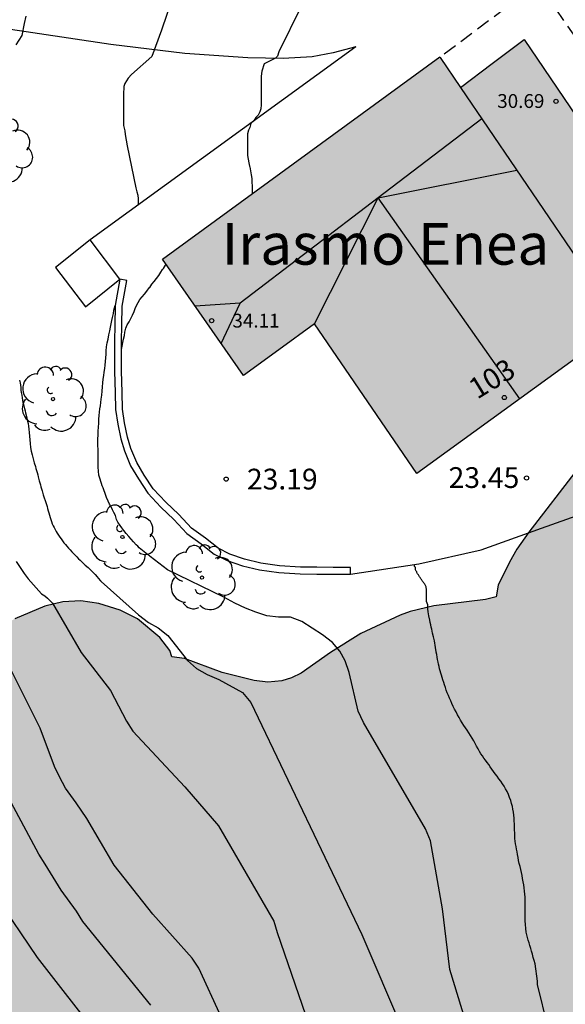
# Model space of a CAD drawing. Units: millimetres. Extents: x 584843 to 585194, y 4793790 to 4794040.
# Drawn here: x 584958 to 584978, y 4793880 to 4793916 of the extents above; entities that cross this region are included whole.
import ezdxf
from ezdxf.enums import TextEntityAlignment as Align

# ---------------------------------------------------------------- set-up
doc = ezdxf.new("R2010")
doc.units = ezdxf.units.MM
doc.linetypes.add('TRAZOS_NORMALES', pattern=[0.75, 0.5, -0.25])
for name, color, linetype in [('020104', 34, 'Continuous'), ('020204', 9, 'Continuous'), ('020308', 9, 'Continuous'), ('060124', 9, 'Continuous'), ('060134', 9, 'Continuous'), ('070105', 6, 'Continuous'), ('080109', 9, 'Continuous'), ('080110', 9, 'Continuous'), ('080121', 9, 'TRAZOS_NORMALES'), ('080201', 9, 'Continuous'), ('080202', 9, 'Continuous'), ('080303', 9, 'Continuous'), ('080304', 9, 'Continuous'), ('080308', 9, 'Continuous'), ('100106', 63, 'Continuous'), ('100202', 3, 'Continuous'), ('990501', 21, 'Continuous'), ('990504', 63, 'Continuous')]:
    doc.layers.add(name, color=color, linetype=linetype)
doc.layers.add('020105', color=24, linetype='Continuous', lineweight=30)
doc.layers.add('080111', color=7, linetype='Continuous', lineweight=30)
doc.styles.add('ARIAL', font='ARIAL.TTF', dxfattribs={"height": 1})
doc.styles.add('ARIALI', font='ARIALI.TTF', dxfattribs={"height": 1})

# ---------------------------------------------------------------- blocks, each defined once
blk = doc.blocks.new('ARBOL')
blk.add_circle((0, 0), 0.0587)
for centre, radius, start, end in [((-0.28, 0.855), 0.3, 359.2878, 173.6078), ((0.097, 0.97), 0.21, 23.1565, 160.4665), ((0.438, 0.881), 0.24, 301.578, 139.328), ((-0.564, 0.381), 0.532, 92.28, 254.58), ((0.656, 0.288), 0.443, 319.8556, 114.7656), ((-0.091, 0.321), 0.12, 119.14, 310.56), ((0.819, -0.249), 0.383, 235.5275, 62.0275), ((-0.556, -0.339), 0.555, 142.64, 266.54), ((-0.039, -0.384), 0.21, 189.64, 323.88), ((0.299, -0.624), 0.532, 224.67, 0.24), ((-0.301, -0.676), 0.45, 213.78, 295.32)]:
    blk.add_arc(centre, radius, start, end)
blk = doc.blocks.new('COTAPU')
blk.add_circle((0, 0), 0.075)
blk = doc.blocks.new('BloquePortal')
blk.add_circle((0, 0), 0.075)
at = {"flags": 5}
blk.add_attdef('INDICE', text='', height=0.75, dxfattribs=at).set_placement((0, 0), align=Align.MIDDLE_CENTER)
blk = doc.blocks.new('PUNTO')
blk.add_circle((0, 0), 0.075)

msp = doc.modelspace()

# ---------------------------------------------------------------- hatches: boundary and pattern name
at = {"layer": '990501'}
msp.add_hatch(color=256, dxfattribs=at).paths.add_polyline_path([(584981.711, 4793907.767), (584976.714, 4793915.138), (584975.565, 4793914.273), (584974.416, 4793913.408), (584973.665, 4793914.513), (584963.649, 4793907.204), (584966.575, 4793903.006), (584967.86, 4793903.935), (584969.145, 4793904.863), (584972.842, 4793899.461), (584980.241, 4793904.837), (584979.825, 4793905.449), (584979.409, 4793906.061)])
at = {"layer": '990504'}
msp.add_hatch(color=256, dxfattribs=at).paths.add_polyline_path([(585028.614, 4793843.137), (585028.484, 4793843.225), (585028.344, 4793843.459), (585028.236, 4793843.539), (585028.16, 4793843.603), (585028.026, 4793843.755), (585027.812, 4793843.881), (585027.646, 4793843.923), (585027.244, 4793844.037), (585027.068, 4793844.039), (585026.63, 4793844.177), (585026.036, 4793844.293), (585025.504, 4793844.287), (585025.18, 4793844.241), (585024.94, 4793844.161), (585024.562, 4793844.639), (585023.94, 4793845.105), (585023.516, 4793845.333), (585023.218, 4793845.447), (585022.928, 4793845.493), (585022.488, 4793845.409), (585022.312, 4793845.431), (585022.216, 4793845.517), (585022.044, 4793845.831), (585021.714, 4793846.165), (585021.328, 4793846.447), (585020.93, 4793846.639), (585020.708, 4793846.643), (585020.494, 4793846.573), (585019.964, 4793846.267), (585019.456, 4793845.789), (585019.218, 4793845.431), (585019.232, 4793844.371), (585019.316, 4793843.979), (585019.396, 4793843.823), (585019.556, 4793843.643), (585020.02, 4793843.315), (585021.264, 4793842.915), (585022.58, 4793842.673), (585023.51, 4793842.579), (585023.762, 4793842.459), (585024.21, 4793842.083), (585024.564, 4793841.877), (585025.142, 4793841.725), (585026.152, 4793841.713), (585026.568, 4793841.309), (585026.798, 4793841.187), (585027.14, 4793841.083), (585027.412, 4793841.029), (585027.882, 4793841.031), (585028.11, 4793841.103), (585028.646, 4793841.101), (585028.908, 4793841.067), (585029.074, 4793840.995), (585029.072, 4793838.672), (585029.172, 4793838.032), (585029.392, 4793837.384), (585029.908, 4793836.32), (585030.12, 4793835.784), (585030.499, 4793834.612), (585030.523, 4793834.28), (585029.367, 4793832.58), (585028.951, 4793831.624), (585028.643, 4793830.524), (585028.451, 4793829.612), (585028.427, 4793827.72), (585028.359, 4793827.236), (585028.195, 4793826.804), (585027.903, 4793826.324), (585027.499, 4793825.472), (585027.227, 4793825.024), (585026.883, 4793824.64), (585026.463, 4793824.28), (585025.847, 4793823.848), (585025.487, 4793823.492), (585025.219, 4793823.096), (585024.971, 4793822.572), (585024.711, 4793821.808), (585024.635, 4793821.308), (585024.211, 4793821.096), (585023.283, 4793820.28), (585022.879, 4793819.788), (585022.587, 4793819.2), (585022.399, 4793818.585), (585022.319, 4793818.137), (585022.275, 4793817.533), (585022.275, 4793816.689), (585022.363, 4793816.265), (585022.507, 4793815.869), (585022.927, 4793814.821), (585023.211, 4793814.261), (585023.251, 4793814.093), (585023.063, 4793814.061), (585022.831, 4793813.949), (585022.419, 4793813.553), (585022.007, 4793812.997), (585021.135, 4793811.601), (585020.931, 4793811.125), (585020.691, 4793810.233), (585020.575, 4793809.545), (585020.555, 4793809.005), (585020.355, 4793808.981), (585020.199, 4793808.909), (585019.595, 4793808.433), (585019.155, 4793807.961), (585018.603, 4793807.133), (585018.319, 4793806.413), (585017.919, 4793805.137), (585017.839, 4793804.517), (585017.859, 4793803.549), (585017.607, 4793803.545), (585017.127, 4793803.405), (585016.595, 4793803.093), (585015.947, 4793802.573), (585014.975, 4793801.265), (585014.643, 4793800.737), (585014.387, 4793800.193), (585014.267, 4793799.805), (585014.267, 4793799.049), (585014.507, 4793798.393), (585014.883, 4793797.873), (585014.895, 4793797.681), (585014.767, 4793797.037), (585014.347, 4793795.421), (585014.339, 4793794.765), (585014.539, 4793794.081), (585014.719, 4793793.693), (585015.047, 4793793.173), (585015.503, 4793792.605), (585016.191, 4793791.997), (585016.655, 4793791.725), (585017.779, 4793791.265), (585018.087, 4793791.185), (585018.503, 4793791.161), (585018.727, 4793791.189), (585019.239, 4793791.353), (585019.719, 4793791.589), (585020.023, 4793791.833), (585020.403, 4793792.325), (585020.759, 4793792.989), (585020.851, 4793793.637), (585020.887, 4793796.333), (585021.091, 4793796.985), (585021.375, 4793797.421), (585021.659, 4793797.665), (585021.967, 4793797.805), (585022.347, 4793797.833), (585022.547, 4793797.705), (585022.623, 4793797.609), (585022.875, 4793797.065), (585022.895, 4793796.081), (585022.947, 4793795.645), (585023.319, 4793794.365), (585023.555, 4793793.949), (585023.887, 4793793.649), (585024.323, 4793793.425), (585024.675, 4793793.301), (585024.911, 4793793.265), (585025.495, 4793793.265), (585026.367, 4793793.309), (585026.435, 4793793.589), (585026.559, 4793793.857), (585026.803, 4793794.285), (585027.259, 4793794.933), (585027.667, 4793795.797), (585027.915, 4793796.541), (585027.959, 4793797.005), (585027.927, 4793797.217), (585027.803, 4793797.437), (585027.675, 4793797.561), (585026.011, 4793798.609), (585025.451, 4793799.073), (585025.295, 4793799.301), (585025.179, 4793799.621), (585025.115, 4793800.237), (585025.243, 4793801.637), (585025.659, 4793801.673), (585025.971, 4793801.773), (585026.463, 4793802.085), (585027.027, 4793802.573), (585027.311, 4793802.861), (585027.631, 4793803.281), (585028.219, 4793804.149), (585028.463, 4793804.637), (585028.615, 4793805.389), (585028.635, 4793806.085), (585028.567, 4793806.345), (585028.203, 4793807.125), (585028.011, 4793807.733), (585027.939, 4793808.313), (585027.935, 4793808.601), (585027.971, 4793808.705), (585028.099, 4793808.761), (585029.015, 4793808.761), (585030.251, 4793808.909), (585031.415, 4793808.933), (585031.947, 4793809.081), (585032.763, 4793809.557), (585033.779, 4793810.456), (585034.983, 4793811.932), (585035.579, 4793812.864), (585036.039, 4793813.872), (585036.355, 4793814.956), (585036.451, 4793815.46), (585036.911, 4793815.6), (585038.039, 4793816.112), (585038.491, 4793816.38), (585039.055, 4793816.86), (585039.395, 4793817.316), (585039.731, 4793817.972), (585039.875, 4793818.436), (585039.939, 4793818.904), (585039.939, 4793819.216), (585039.867, 4793819.7), (585039.687, 4793820.14), (585039.395, 4793820.5), (585038.927, 4793820.876), (585038.531, 4793821.076), (585038.243, 4793821.148), (585036.919, 4793821.208), (585036.727, 4793821.272), (585036.507, 4793821.432), (585036.363, 4793821.628), (585036.307, 4793821.84), (585036.315, 4793822.768), (585036.347, 4793823.296), (585036.323, 4793823.532), (585035.931, 4793824.572), (585035.803, 4793825.084), (585035.783, 4793825.592), (585035.907, 4793826.08), (585036.651, 4793827.556), (585037.275, 4793828.432), (585037.415, 4793828.564), (585037.839, 4793828.604), (585038.215, 4793828.792), (585039.299, 4793829.668), (585039.587, 4793829.956), (585039.955, 4793830.412), (585040.291, 4793830.88), (585040.707, 4793831.564), (585041.439, 4793833.012), (585041.827, 4793833.896), (585042.103, 4793834.664), (585042.495, 4793836.052), (585042.551, 4793836.58), (585042.559, 4793837.62), (585042.655, 4793838.02), (585042.795, 4793838.288), (585042.999, 4793838.575), (585043.347, 4793838.959), (585043.935, 4793839.403), (585046.107, 4793840.251), (585047.043, 4793840.723), (585048.063, 4793841.415), (585048.403, 4793841.495), (585048.787, 4793841.647), (585049.291, 4793841.863), (585049.791, 4793842.143), (585050.547, 4793842.803), (585051.439, 4793843.831), (585051.771, 4793844.315), (585052.723, 4793846.023), (585053.027, 4793846.631), (585053.191, 4793847.083), (585053.251, 4793847.391), (585053.255, 4793847.839), (585053.143, 4793848.259), (585052.919, 4793848.827), (585052.899, 4793849.019), (585053.407, 4793849.415), (585054.411, 4793850.463), (585054.747, 4793850.879), (585055.043, 4793851.467), (585055.139, 4793851.895), (585055.143, 4793852.347), (585055.087, 4793852.891), (585055.127, 4793853.003), (585055.163, 4793853.551), (585055.135, 4793854.039), (585054.999, 4793854.459), (585054.803, 4793854.887), (585054.627, 4793855.167), (585054.399, 4793855.423), (585054.003, 4793855.767), (585053.719, 4793855.959), (585053.247, 4793856.191), (585052.727, 4793856.375), (585052.355, 4793856.459), (585051.975, 4793856.491), (585051.251, 4793856.487), (585050.559, 4793856.407), (585049.759, 4793856.111), (585048.975, 4793855.671), (585048.495, 4793855.543), (585048.151, 4793855.551), (585047.659, 4793855.695), (585047.215, 4793855.939), (585046.691, 4793856.315), (585045.472, 4793857.395), (585045.252, 4793857.651), (585045.236, 4793860.395), (585045.136, 4793860.919), (585044.568, 4793862.051), (585044.176, 4793862.627), (585043.812, 4793862.995), (585043.256, 4793863.355), (585042.964, 4793863.459), (585042.64, 4793863.515), (585041.636, 4793863.443), (585041.152, 4793863.495), (585040.64, 4793863.743), (585039.332, 4793864.723), (585038.756, 4793865.007), (585038.168, 4793865.207), (585037.464, 4793865.371), (585036.796, 4793865.451), (585036.156, 4793865.451), (585035.708, 4793865.379), (585035.18, 4793865.199), (585033.96, 4793864.583), (585033.164, 4793864.783), (585032.684, 4793864.791), (585032.304, 4793864.747), (585031.58, 4793864.519), (585030.688, 4793864.103), (585030.056, 4793863.683), (585029.636, 4793863.299), (585028.888, 4793862.499), (585028.728, 4793862.375), (585028.608, 4793862.343), (585028.444, 4793862.407), (585027.252, 4793863.391), (585027.004, 4793863.663), (585026.656, 4793864.159), (585026.216, 4793864.511), (585026.208, 4793864.867), (585026.328, 4793865.371), (585026.52, 4793866.323), (585026.576, 4793867.115), (585026.556, 4793868.451), (585026.444, 4793868.903), (585026.328, 4793869.103), (585024.848, 4793871.107), (585024.484, 4793871.483), (585024.112, 4793872.075), (585023.944, 4793872.211), (585023.904, 4793872.419), (585023.676, 4793872.511), (585022.937, 4793873.111), (585022.553, 4793873.335), (585021.853, 4793873.639), (585021.373, 4793873.795), (585020.765, 4793873.927), (585020.601, 4793873.991), (585020.485, 4793874.095), (585020.401, 4793874.099), (585020.357, 4793874.311), (585020.357, 4793875.019), (585020.241, 4793875.447), (585019.361, 4793876.891), (585018.793, 4793877.663), (585018.365, 4793878.079), (585018.289, 4793878.223), (585018.369, 4793878.291), (585018.433, 4793878.787), (585018.389, 4793879.807), (585018.261, 4793880.435), (585017.941, 4793881.243), (585017.461, 4793881.955), (585016.545, 4793882.995), (585015.893, 4793883.599), (585015.357, 4793883.927), (585014.797, 4793884.079), (585014.233, 4793884.051), (585013.685, 4793883.799), (585013.329, 4793883.547), (585013.017, 4793883.259), (585012.653, 4793882.791), (585012.369, 4793882.151), (585012.205, 4793881.407), (585012.217, 4793880.771), (585012.345, 4793880.255), (585012.649, 4793879.591), (585013.005, 4793878.955), (585013.633, 4793878.007), (585015.061, 4793876.123), (585015.337, 4793875.827), (585016.689, 4793874.583), (585017.025, 4793874.135), (585017.185, 4793873.655), (585017.245, 4793873.159), (585017.273, 4793871.243), (585017.221, 4793871.087), (585017.109, 4793870.927), (585016.277, 4793870.163), (585015.445, 4793869.323), (585015.209, 4793869.135), (585014.973, 4793869.047), (585014.853, 4793869.043), (585014.613, 4793869.115), (585014.109, 4793869.495), (585013.581, 4793870.047), (585013.409, 4793870.331), (585013.353, 4793870.583), (585013.341, 4793870.707), (585012.981, 4793871.463), (585012.389, 4793872.595), (585010.905, 4793874.935), (585010.225, 4793875.707), (585008.949, 4793876.787), (585008.041, 4793877.435), (585007.669, 4793877.599), (585007.465, 4793877.639), (585007.337, 4793877.883), (585007.249, 4793878.395), (585007.113, 4793878.875), (585006.865, 4793879.391), (585006.413, 4793880.083), (585005.389, 4793881.215), (585005.253, 4793881.483), (585005.233, 4793881.659), (585005.293, 4793881.923), (585005.517, 4793882.219), (585007.033, 4793883.319), (585007.689, 4793883.955), (585008.021, 4793884.367), (585008.265, 4793884.767), (585008.453, 4793885.203), (585008.517, 4793885.495), (585010.161, 4793885.499), (585010.801, 4793885.615), (585011.197, 4793885.775), (585011.569, 4793885.995), (585012.065, 4793886.407), (585012.365, 4793886.719), (585012.777, 4793887.239), (585013.021, 4793887.615), (585013.205, 4793887.979), (585013.389, 4793888.487), (585013.465, 4793889.003), (585013.461, 4793889.579), (585013.405, 4793889.983), (585013.249, 4793890.539), (585013.089, 4793890.859), (585012.769, 4793891.295), (585012.377, 4793891.679), (585011.813, 4793892.143), (585011.345, 4793892.463), (585011.005, 4793892.639), (585010.641, 4793892.779), (585010.093, 4793892.907), (585009.349, 4793892.939), (585008.785, 4793892.887), (585007.025, 4793892.567), (585005.353, 4793892.031), (585004.721, 4793891.883), (585004.337, 4793891.843), (585004.241, 4793891.855), (585004.093, 4793891.951), (585003.993, 4793892.103), (585003.949, 4793892.295), (585003.941, 4793892.987), (585003.981, 4793893.275), (585004.129, 4793893.599), (585004.41, 4793894.471), (585005.094, 4793896.271), (585005.266, 4793896.343), (585005.442, 4793896.523), (585005.654, 4793896.891), (585005.75, 4793897.247), (585005.758, 4793898.555), (585005.714, 4793898.963), (585005.59, 4793899.447), (585005.186, 4793900.251), (585004.862, 4793900.703), (585004.502, 4793901.091), (585003.894, 4793901.631), (585001.722, 4793903.247), (585000.758, 4793903.727), (585000.042, 4793903.911), (584999.47, 4793903.959), (584995.662, 4793903.971), (584995.366, 4793903.963), (584994.746, 4793903.867), (584993.962, 4793903.635), (584993.578, 4793903.463), (584992.674, 4793903.027), (584991.034, 4793902.143), (584988.926, 4793901.191), (584988.708, 4793901.131), (584988.426, 4793901.267), (584987.706, 4793901.779), (584986.806, 4793902.739), (584986.326, 4793903.159), (584985.694, 4793903.571), (584984.97, 4793903.843), (584984.598, 4793903.919), (584984.23, 4793903.951), (584983.93, 4793903.931), (584983.51, 4793903.815), (584982.594, 4793903.327), (584982.058, 4793902.939), (584979.826, 4793900.831), (584978.63, 4793899.607), (584976.89, 4793897.347), (584976.454, 4793896.727), (584976.182, 4793896.259), (584975.778, 4793895.427), (584975.71, 4793895.011), (584975.318, 4793894.907), (584973.458, 4793894.679), (584972.602, 4793894.475), (584972.238, 4793894.351), (584970.818, 4793893.683), (584969.718, 4793893), (584968.666, 4793892.256), (584968.318, 4793892.08), (584967.966, 4793891.976), (584967.462, 4793891.928), (584966.963, 4793891.98), (584965.811, 4793892.276), (584964.447, 4793892.78), (584963.987, 4793892.836), (584963.915, 4793893.068), (584963.559, 4793893.536), (584962.755, 4793894.216), (584962.123, 4793894.532), (584961.359, 4793894.768), (584960.707, 4793894.86), (584960.051, 4793894.832), (584959.399, 4793894.668), (584958.315, 4793894.216), (584957.715, 4793893.864), (584957.315, 4793893.544), (584956.951, 4793893.18), (584956.447, 4793892.504), (584955.371, 4793890.812), (584955.103, 4793890.48), (584953.855, 4793889.416), (584953.343, 4793888.776), (584953.155, 4793888.596), (584952.639, 4793888.152), (584951.919, 4793887.664), (584951.551, 4793887.296), (584951.279, 4793886.584), (584951.251, 4793886.036), (584951.191, 4793885.804), (584950.335, 4793884.148), (584949.687, 4793882.488), (584949.211, 4793881.66), (584948.783, 4793881.104), (584948.623, 4793880.948), (584948.339, 4793880.76), (584947.831, 4793880.58), (584947.275, 4793880.572), (584946.807, 4793880.696), (584946.111, 4793880.964), (584944.315, 4793881.792), (584943.427, 4793882.08), (584942.867, 4793882.12), (584941.863, 4793882.112), (584940.903, 4793882.024), (584940.299, 4793881.908), (584939.735, 4793881.744), (584936.415, 4793880.381), (584935.171, 4793879.761), (584933.615, 4793878.857), (584932.947, 4793878.521), (584932.643, 4793878.453), (584932.347, 4793878.501), (584932.203, 4793878.589), (584931.931, 4793878.881), (584931.055, 4793880.229), (584930.547, 4793880.917), (584930.263, 4793881.237), (584928.335, 4793882.725), (584927.687, 4793883.085), (584927.379, 4793883.197), (584927.173, 4793883.215), (584927.207, 4793883.673), (584927.183, 4793884.697), (584926.988, 4793885.473), (584926.684, 4793886.245), (584926.236, 4793886.969), (584925.672, 4793887.633), (584924.908, 4793888.373), (584923.888, 4793889.233), (584923.4, 4793889.597), (584922.532, 4793890.137), (584922.16, 4793890.309), (584921.664, 4793890.417), (584921.3, 4793890.417), (584920.636, 4793890.261), (584920, 4793889.913), (584919.312, 4793889.345), (584919.056, 4793889.045), (584918.768, 4793888.565), (584918.668, 4793888.261), (584918.628, 4793887.721), (584918.716, 4793887.257), (584918.84, 4793886.945), (584919.792, 4793885.301), (584920.676, 4793884.261), (584923.248, 4793881.617), (584923.975, 4793880.929), (584925.859, 4793879.293), (584926.783, 4793878.541), (584927.147, 4793878.157), (584927.283, 4793877.929), (584927.335, 4793877.685), (584927.319, 4793877.449), (584927.251, 4793877.245), (584926.783, 4793876.389), (584926.231, 4793875.129), (584926.015, 4793874.537), (584925.891, 4793873.929), (584925.891, 4793873.621), (584925.959, 4793873.241), (584926.447, 4793871.705), (584926.683, 4793871.289), (584927.051, 4793870.837), (584927.503, 4793870.429), (584928.171, 4793870.029), (584928.675, 4793869.853), (584929.007, 4793869.797), (584929.339, 4793869.797), (584929.803, 4793869.933), (584930.211, 4793870.205), (584930.583, 4793870.597), (584931.431, 4793871.661), (584931.899, 4793872.057), (584932.275, 4793872.257), (584932.531, 4793872.301), (584932.791, 4793872.289), (584933.359, 4793872.121), (584934.819, 4793871.517), (584935.175, 4793871.289), (584935.303, 4793871.097), (584935.455, 4793870.705), (584935.663, 4793869.705), (584935.867, 4793869.165), (584936.091, 4793868.781), (584937.123, 4793867.421), (584937.375, 4793866.809), (584937.423, 4793866.569), (584937.411, 4793865.673), (584937.099, 4793864.121), (584937.099, 4793863.557), (584937.167, 4793863.193), (584937.375, 4793862.661), (584937.979, 4793861.485), (584938.695, 4793860.369), (584939.663, 4793859.101), (584940.355, 4793857.829), (584941.89, 4793855.993), (584942.162, 4793855.729), (584944.034, 4793854.265), (584944.662, 4793853.585), (584944.842, 4793853.449), (584944.858, 4793853.373), (584945.81, 4793852.801), (584946.058, 4793852.713), (584946.394, 4793852.705), (584946.666, 4793852.793), (584947.346, 4793853.169), (584947.706, 4793853.549), (584948.43, 4793854.657), (584948.642, 4793855.049), (584948.974, 4793856.277), (584949.57, 4793857.633), (584949.866, 4793858.105), (584950.198, 4793858.425), (584950.438, 4793858.569), (584950.57, 4793858.605), (584950.842, 4793858.621), (584951.134, 4793858.561), (584951.986, 4793858.129), (584952.758, 4793857.545), (584953.162, 4793857.153), (584953.31, 4793856.937), (584953.438, 4793856.645), (584953.466, 4793856.489), (584953.322, 4793856.057), (584953.274, 4793855.365), (584953.562, 4793854.457), (584953.55, 4793854.261), (584953.198, 4793853.497), (584952.886, 4793852.505), (584952.874, 4793851.713), (584952.93, 4793850.693), (584953.082, 4793849.997), (584953.37, 4793849.269), (584953.882, 4793848.389), (584954.094, 4793848.097), (584954.342, 4793847.821), (584955.442, 4793846.797), (584955.994, 4793846.361), (584956.27, 4793846.197), (584956.97, 4793845.885), (584957.246, 4793845.789), (584957.69, 4793845.709), (584958.302, 4793845.729), (584959.318, 4793846.061), (584960.482, 4793846.689), (584961.518, 4793847.409), (584961.938, 4793847.569), (584962.15, 4793847.545), (584962.238, 4793847.333), (584962.382, 4793846.293), (584962.598, 4793845.121), (584962.762, 4793844.465), (584963.07, 4793843.745), (584963.638, 4793842.805), (584964.098, 4793842.193), (584965.781, 4793840.209), (584966.293, 4793839.693), (584966.621, 4793839.433), (584967.149, 4793839.105), (584968.469, 4793838.461), (584969.549, 4793838.001), (584969.861, 4793837.785), (584970.013, 4793837.501), (584970.225, 4793836.697), (584970.601, 4793835.581), (584970.885, 4793834.941), (584971.285, 4793834.193), (584971.785, 4793833.493), (584972.325, 4793832.865), (584972.873, 4793832.357), (584973.469, 4793831.889), (584974.421, 4793831.309), (584974.953, 4793831.061), (584975.317, 4793830.937), (584976.397, 4793830.717), (584977.101, 4793830.681), (584977.621, 4793830.705), (584978.145, 4793830.833), (584978.653, 4793831.025), (584980.089, 4793831.769), (584982.141, 4793832.365), (584982.581, 4793832.577), (584982.957, 4793832.849), (584983.497, 4793833.385), (584983.893, 4793833.897), (584984.605, 4793835.049), (584984.929, 4793835.741), (584985.025, 4793836.129), (584985.045, 4793836.397), (584984.937, 4793837.249), (584984.941, 4793837.737), (584985.089, 4793838.265), (584985.485, 4793839.077), (584985.629, 4793839.489), (584985.653, 4793841.029), (584985.781, 4793841.777), (584986.365, 4793841.793), (584986.673, 4793841.877), (584986.881, 4793841.973), (584987.805, 4793842.577), (584988.105, 4793842.921), (584988.533, 4793843.585), (584988.909, 4793844.32), (584989.245, 4793845.188), (584989.285, 4793845.552), (584989.269, 4793845.952), (584989.125, 4793846.472), (584988.569, 4793847.8), (584988.657, 4793848.124), (584988.821, 4793848.444), (584990.265, 4793850.776), (584990.925, 4793852.036), (584991.217, 4793852.756), (584991.333, 4793853.312), (584991.329, 4793853.936), (584991.233, 4793854.148), (584991.125, 4793854.192), (584991.293, 4793854.268), (584991.445, 4793854.408), (584992.169, 4793855.424), (584992.573, 4793856.216), (584992.813, 4793857.016), (584992.861, 4793857.712), (584992.845, 4793858.356), (584992.745, 4793858.868), (584992.493, 4793859.58), (584992.009, 4793860.484), (584991.533, 4793861.204), (584991.293, 4793861.496), (584990.609, 4793862.172), (584990.741, 4793862.188), (584991.029, 4793862.32), (584992.117, 4793862.964), (584992.693, 4793863.42), (584993.649, 4793864.348), (584994.105, 4793864.908), (584994.533, 4793865.64), (584995.273, 4793867.38), (584995.453, 4793867.604), (584995.581, 4793867.692), (584995.905, 4793867.72), (584996.257, 4793867.62), (584997.873, 4793866.804), (584998.977, 4793866.356), (584999.385, 4793866.24), (584999.857, 4793866.2), (585004.229, 4793866.148), (585004.561, 4793866.192), (585005.381, 4793866.412), (585005.857, 4793866.439), (585006.153, 4793866.375), (585006.433, 4793866.223), (585007.301, 4793865.411), (585007.565, 4793865.044), (585007.757, 4793864.648), (585007.877, 4793864.14), (585007.865, 4793861.872), (585007.949, 4793861.388), (585008.061, 4793861.072), (585008.317, 4793860.608), (585009.077, 4793859.58), (585009.365, 4793859.312), (585009.669, 4793859.1), (585010.657, 4793858.664), (585011.329, 4793858.516), (585012.501, 4793858.5), (585012.956, 4793858.432), (585013.72, 4793858.076), (585014.116, 4793857.788), (585014.312, 4793857.56), (585014.46, 4793857.3), (585014.744, 4793856.488), (585015, 4793855.248), (585015.056, 4793854.512), (585015.188, 4793854.196), (585015.992, 4793852.732), (585016.42, 4793852.036), (585016.808, 4793851.556), (585018.036, 4793850.488), (585018.564, 4793850.096), (585019.572, 4793849.488), (585021.572, 4793848.488), (585023.592, 4793847.628), (585024.116, 4793847.496), (585024.78, 4793847.44), (585025.468, 4793847.46), (585026.148, 4793847.548), (585026.728, 4793847.576), (585027.06, 4793847.552), (585027.232, 4793847.46), (585027.444, 4793847.196), (585027.756, 4793846.524), (585028.156, 4793845.804), (585028.864, 4793844.724), (585029.128, 4793844.132), (585029.224, 4793843.716), (585029.22, 4793843.248), (585029.11, 4793843.039), (585029.044, 4793842.991), (585028.722, 4793843.041)])

# ---------------------------------------------------------------- linework, layer by layer
at = {"layer": '020104', "flags": 128}
for points, elevation in [([(584964.182, 4793917.144), (584963.619, 4793915.478), (584963.271, 4793914.527), (584962.538, 4793913.874), (584962.416, 4793913.741), (584962.294, 4793913.551), (584962.262, 4793913.444), (584962.252, 4793913.344), (584962.25, 4793913.242), (584962.25, 4793913.1), (584962.25, 4793912.958), (584962.25, 4793912.822), (584962.25, 4793912.696), (584962.25, 4793912.58), (584962.25, 4793912.438), (584962.25, 4793912.378), (584962.25, 4793912.238), (584962.25, 4793912.1), (584962.25, 4793912.034), (584962.29, 4793911.842), (584962.31, 4793911.702), (584962.382, 4793911.3), (584962.694, 4793909.778), (584962.726, 4793909.634), (584962.756, 4793909.512), (584962.774, 4793909.38), (584962.774, 4793909.242), (584962.774, 4793909.163)], 22), ([(584968.662, 4793916.324), (584967.857, 4793914.691), (584967.812, 4793914.541), (584967.729, 4793914.46), (584967.331, 4793914.255), (584967.24, 4793913.999), (584967.218, 4793913.811), (584967.216, 4793913.584), (584967.218, 4793913.45), (584967.214, 4793913.32), (584967.214, 4793913.188), (584967.214, 4793913.04), (584967.214, 4793912.9), (584967.214, 4793912.782), (584967.21, 4793912.634), (584967.17, 4793912.522), (584967.11, 4793912.404), (584967.022, 4793912.32), (584966.948, 4793912.204), (584966.842, 4793912.098), (584966.812, 4793911.964), (584966.764, 4793911.858), (584966.724, 4793911.734), (584966.72, 4793911.616), (584966.72, 4793911.49), (584966.72, 4793911.346), (584966.72, 4793911.21), (584966.72, 4793911.08), (584966.722, 4793910.952), (584966.746, 4793910.814), (584966.776, 4793910.688), (584966.798, 4793910.568), (584966.806, 4793910.534), (584966.832, 4793910.398), (584966.86, 4793910.254), (584966.878, 4793910.114), (584966.878, 4793909.984), (584966.89, 4793909.84), (584966.896, 4793909.712), (584966.896, 4793909.573)], 23), ([(584958.718, 4793915.982), (584958.662, 4793915.713), (584958.575, 4793915.278), (584958.357, 4793914.942)], 21), ([(584962.173, 4793903.936), (584962.244, 4793904.31), (584962.276, 4793904.452), (584962.298, 4793904.568), (584962.332, 4793904.712), (584962.382, 4793904.832), (584962.444, 4793904.942), (584962.506, 4793905.056), (584962.568, 4793905.18), (584962.624, 4793905.31), (584962.668, 4793905.418), (584962.718, 4793905.528), (584962.772, 4793905.638), (584962.838, 4793905.744), (584962.922, 4793905.848), (584963.006, 4793905.944), (584963.092, 4793906.046), (584963.176, 4793906.166), (584963.19, 4793906.186), (584963.262, 4793906.304), (584963.346, 4793906.396), (584963.434, 4793906.506), (584963.522, 4793906.612), (584963.592, 4793906.74), (584963.658, 4793906.834), (584963.686, 4793906.862), (584963.762, 4793906.986), (584963.79, 4793907.001)], 23), ([(584974.615, 4793879.654), (584974.029, 4793881.547), (584973.765, 4793883.74), (584973.331, 4793886.191), (584973.149, 4793886.634), (584970.91, 4793890.464), (584970.726, 4793890.875), (584970.391, 4793892.269), (584970.251, 4793892.693), (584970.055, 4793893.045), (584969.79, 4793893.354), (584969.433, 4793893.631), (584968.68, 4793894.121), (584968.271, 4793894.27), (584967.846, 4793894.272), (584967.419, 4793894.323), (584967.022, 4793894.448), (584966.647, 4793894.595), (584966.264, 4793894.774), (584965.87, 4793894.991), (584963.832, 4793895.977), (584963.211, 4793896.46), (584963.18, 4793896.485), (584963.114, 4793896.537), (584963.05, 4793896.585), (584962.988, 4793896.635), (584962.928, 4793896.685), (584962.814, 4793896.781), (584962.756, 4793896.837), (584962.706, 4793896.887), (584962.606, 4793896.991), (584962.516, 4793897.089), (584962.432, 4793897.185), (584962.338, 4793897.301), (584962.254, 4793897.405), (584962.182, 4793897.497), (584962.118, 4793897.585), (584962.04, 4793897.709), (584961.99, 4793897.803), (584961.95, 4793897.945), (584961.892, 4793898.055), (584961.846, 4793898.153), (584961.796, 4793898.255), (584961.744, 4793898.357), (584961.69, 4793898.465), (584961.636, 4793898.601), (584961.582, 4793898.737), (584961.532, 4793898.873), (584961.504, 4793898.947), (584961.476, 4793899.021), (584961.45, 4793899.099), (584961.422, 4793899.179), (584961.398, 4793899.257), (584961.376, 4793899.333), (584961.358, 4793899.407), (584961.336, 4793899.549), (584961.326, 4793899.689), (584961.326, 4793899.823), (584961.326, 4793899.957), (584961.326, 4793900.089), (584961.326, 4793900.214), (584961.324, 4793900.338), (584961.322, 4793900.46), (584961.322, 4793900.582), (584961.322, 4793900.71), (584961.326, 4793900.846), (584961.332, 4793900.988), (584961.338, 4793901.134), (584961.348, 4793901.28), (584961.356, 4793901.426), (584961.366, 4793901.56), (584961.376, 4793901.68), (584961.392, 4793901.794), (584961.41, 4793901.908), (584961.426, 4793902.024), (584961.442, 4793902.152), (584961.46, 4793902.292), (584961.474, 4793902.44), (584961.488, 4793902.588), (584961.498, 4793902.736), (584961.512, 4793902.874), (584961.53, 4793903.004), (584961.55, 4793903.128), (584961.57, 4793903.254), (584961.586, 4793903.38), (584961.598, 4793903.508), (584961.606, 4793903.64), (584961.614, 4793903.77), (584961.622, 4793903.898), (584961.636, 4793904.034), (584961.66, 4793904.176), (584961.688, 4793904.32), (584961.716, 4793904.466), (584961.746, 4793904.612), (584961.774, 4793904.748), (584961.802, 4793904.872), (584961.826, 4793904.988), (584961.848, 4793905.098), (584961.878, 4793905.24), (584961.9, 4793905.364), (584961.947, 4793905.525)], 22), ([(584958.492, 4793902.838), (584958.508, 4793902.742), (584958.52, 4793902.656), (584958.53, 4793902.566), (584958.54, 4793902.478), (584958.552, 4793902.384), (584958.566, 4793902.292), (584958.58, 4793902.198), (584958.596, 4793902.111), (584958.612, 4793902.027), (584958.63, 4793901.949), (584958.67, 4793901.805), (584958.69, 4793901.731), (584958.708, 4793901.657), (584958.74, 4793901.517), (584958.768, 4793901.405), (584958.798, 4793901.269), (584958.812, 4793901.167), (584958.824, 4793901.061), (584958.836, 4793900.939), (584958.844, 4793900.809), (584958.856, 4793900.679), (584958.868, 4793900.545), (584958.886, 4793900.407), (584958.914, 4793900.271), (584958.946, 4793900.137), (584958.984, 4793899.995), (584959.02, 4793899.853), (584959.06, 4793899.711), (584959.082, 4793899.639), (584959.124, 4793899.495), (584959.144, 4793899.419), (584959.166, 4793899.345), (584959.204, 4793899.201), (584959.224, 4793899.129), (584959.244, 4793899.053), (584959.264, 4793898.979), (584959.284, 4793898.905), (584959.304, 4793898.831), (584959.348, 4793898.691), (584959.382, 4793898.585), (584959.414, 4793898.483), (584959.46, 4793898.341), (584959.482, 4793898.269), (584959.504, 4793898.195), (584959.526, 4793898.119), (584959.548, 4793898.039), (584959.57, 4793897.959), (584959.594, 4793897.877), (584959.618, 4793897.799), (584959.644, 4793897.723), (584959.672, 4793897.649), (584959.704, 4793897.577), (584959.736, 4793897.507), (584959.772, 4793897.437), (584959.81, 4793897.369), (584959.85, 4793897.303), (584959.894, 4793897.235), (584959.94, 4793897.167), (584959.99, 4793897.099), (584960.04, 4793897.031), (584960.092, 4793896.963), (584960.144, 4793896.897), (584960.2, 4793896.833), (584960.256, 4793896.767), (584960.314, 4793896.703), (584960.376, 4793896.637), (584960.436, 4793896.573), (584960.498, 4793896.509), (584960.56, 4793896.447), (584960.622, 4793896.385), (584960.678, 4793896.329), (584960.772, 4793896.233), (584960.864, 4793896.149), (584960.962, 4793896.071), (584961.068, 4793895.969), (584961.138, 4793895.901), (584961.216, 4793895.817), (584961.294, 4793895.729), (584961.334, 4793895.683), (584961.414, 4793895.589), (584961.436, 4793895.562), (584962.789, 4793894.356), (584963.143, 4793894.077), (584963.5, 4793893.889), (584963.844, 4793893.613), (584964.554, 4793892.704), (584964.881, 4793892.415), (584965.268, 4793892.204), (584965.683, 4793892.023), (584966.541, 4793891.554), (584966.843, 4793891.192), (584970.85, 4793882.816), (584973.787, 4793875.954)], 21), ([(584977.567, 4793879.483), (584977.195, 4793881.011), (584977.195, 4793881.131), (584977.111, 4793881.753), (584977.079, 4793881.869), (584977.047, 4793881.987), (584977.013, 4793882.099), (584976.983, 4793882.209), (584976.953, 4793882.311), (584976.923, 4793882.413), (584976.895, 4793882.511), (584976.867, 4793882.607), (584976.837, 4793882.705), (584976.787, 4793882.899), (584976.757, 4793883.301), (584976.757, 4793883.401), (584976.757, 4793883.505), (584976.757, 4793883.609), (584976.757, 4793883.715), (584976.757, 4793883.821), (584976.757, 4793883.929), (584976.755, 4793884.041), (584976.751, 4793884.155), (584976.743, 4793884.269), (584976.731, 4793884.381), (584976.717, 4793884.493), (584976.699, 4793884.603), (584976.679, 4793884.715), (584976.659, 4793884.829), (584976.639, 4793884.943), (584976.617, 4793885.055), (584976.593, 4793885.165), (584976.567, 4793885.273), (584976.541, 4793885.379), (584976.517, 4793885.485), (584976.499, 4793885.591), (584976.481, 4793885.699), (584976.463, 4793885.799), (584976.445, 4793885.895), (584976.425, 4793885.991), (584976.407, 4793886.085), (584976.393, 4793886.179), (584976.385, 4793886.275), (584976.379, 4793886.375), (584976.375, 4793886.479), (584976.373, 4793886.585), (584976.369, 4793886.693), (584976.365, 4793886.803), (584976.359, 4793886.911), (584976.351, 4793887.019), (584976.343, 4793887.125), (584976.331, 4793887.231), (584976.313, 4793887.333), (584976.291, 4793887.437), (584976.265, 4793887.543), (584976.231, 4793887.651), (584976.193, 4793887.761), (584976.147, 4793887.869), (584976.099, 4793887.973), (584976.047, 4793888.071), (584975.991, 4793888.167), (584975.931, 4793888.259), (584975.869, 4793888.349), (584975.805, 4793888.439), (584975.739, 4793888.527), (584975.675, 4793888.617), (584975.613, 4793888.703), (584975.551, 4793888.785), (584975.493, 4793888.867), (584975.435, 4793888.947), (584975.377, 4793889.025), (584975.321, 4793889.103), (584975.263, 4793889.179), (584975.209, 4793889.259), (584975.155, 4793889.339), (584975.103, 4793889.427), (584975.051, 4793889.519), (584975.001, 4793889.613), (584974.947, 4793889.709), (584974.893, 4793889.803), (584974.835, 4793889.898), (584974.777, 4793889.996), (584974.719, 4793890.092), (584974.659, 4793890.186), (584974.601, 4793890.278), (584974.543, 4793890.366), (584974.483, 4793890.456), (584974.423, 4793890.55), (584974.365, 4793890.646), (584974.309, 4793890.746), (584974.255, 4793890.85), (584974.203, 4793890.952), (584974.155, 4793891.052), (584974.107, 4793891.15), (584974.063, 4793891.248), (584974.019, 4793891.344), (584973.979, 4793891.44), (584973.941, 4793891.538), (584973.905, 4793891.634), (584973.873, 4793891.73), (584973.843, 4793891.824), (584973.813, 4793891.916), (584973.785, 4793892.006), (584973.757, 4793892.092), (584973.731, 4793892.176), (584973.707, 4793892.256), (584973.685, 4793892.332), (584973.663, 4793892.41), (584973.645, 4793892.49), (584973.627, 4793892.57), (584973.609, 4793892.654), (584973.591, 4793892.74), (584973.575, 4793892.83), (584973.557, 4793892.922), (584973.541, 4793893.01), (584973.537, 4793893.034), (584973.525, 4793893.098), (584973.511, 4793893.182), (584973.497, 4793893.262), (584973.485, 4793893.34), (584973.473, 4793893.414), (584973.445, 4793893.558), (584973.411, 4793893.694), (584973.377, 4793893.838), (584973.359, 4793893.916), (584973.343, 4793893.996), (584973.327, 4793894.078), (584973.311, 4793894.16), (584973.275, 4793894.32), (584973.247, 4793894.46), (584973.235, 4793894.574), (584973.233, 4793894.718), (584973.195, 4793894.834), (584973.195, 4793894.866), (584973.195, 4793894.894), (584973.195, 4793894.93), (584973.193, 4793894.974), (584973.191, 4793894.998), (584973.189, 4793895.018), (584973.187, 4793895.038), (584973.187, 4793895.06), (584973.185, 4793895.08), (584973.185, 4793895.12), (584973.185, 4793895.158), (584973.185, 4793895.198), (584973.185, 4793895.236), (584973.185, 4793895.278), (584973.185, 4793895.302), (584973.183, 4793895.326), (584973.179, 4793895.348), (584973.173, 4793895.372), (584973.163, 4793895.392), (584973.151, 4793895.414), (584973.139, 4793895.436), (584973.123, 4793895.462), (584973.107, 4793895.486), (584973.089, 4793895.508), (584973.071, 4793895.532), (584973.053, 4793895.558), (584973.037, 4793895.584), (584973.021, 4793895.612), (584973.005, 4793895.638), (584972.989, 4793895.662), (584972.973, 4793895.686), (584972.957, 4793895.708), (584972.941, 4793895.732), (584972.925, 4793895.754), (584972.909, 4793895.778), (584972.895, 4793895.8), (584972.879, 4793895.822), (584972.867, 4793895.844), (584972.855, 4793895.866), (584972.845, 4793895.888), (584972.835, 4793895.908), (584972.819, 4793895.94), (584972.807, 4793895.964), (584972.795, 4793895.988), (584972.795, 4793896.016), (584972.795, 4793896.046), (584972.791, 4793896.074), (584972.769, 4793896.084), (584972.753, 4793896.102), (584972.751, 4793896.13), (584972.751, 4793896.154), (584972.751, 4793896.178)], 23), ([(584965.771, 4793879.842), (584964.962, 4793881.593), (584964.72, 4793881.957), (584963.301, 4793883.543), (584961.908, 4793885.319), (584960.916, 4793887), (584960.534, 4793887.564), (584960.147, 4793888.103), (584959.927, 4793888.505), (584959.753, 4793888.882), (584959.232, 4793890.26), (584958.078, 4793892.572)], 19), ([(584963.227, 4793880.262), (584960.77, 4793883.287), (584960.549, 4793883.652), (584959.996, 4793884.409), (584959.416, 4793885.357), (584959.189, 4793885.712), (584957.826, 4793888.248)], 18), ([(584961.38, 4793879.106), (584959.139, 4793881.979), (584957.65, 4793884.167)], 17)]:
    msp.add_lwpolyline(points, dxfattribs=dict(at, elevation=elevation))
at = {"layer": '020105', "elevation": 20, "flags": 128}
msp.add_lwpolyline([(584958.362, 4793896.289), (584958.662, 4793895.845), (584958.8, 4793895.655), (584959.286, 4793895.121), (584959.406, 4793895.039), (584959.502, 4793894.965), (584959.592, 4793894.865), (584959.684, 4793894.783), (584960.72, 4793892.994), (584961.777, 4793891.623), (584962.348, 4793890.514), (584962.578, 4793890.155), (584964.454, 4793888.15), (584965.67, 4793886.741), (584967.669, 4793883.294), (584967.799, 4793882.879), (584969.338, 4793878.403)], dxfattribs=at)
at = {"layer": '060124'}
for points in [[(584961.037, 4793907.902, 22.848), (584959.792, 4793906.904, 21.988), (584960.871, 4793905.478, 22.08)], [(584962.116, 4793906.476, 22.94), (584961.037, 4793907.902, 22.848)], [(584960.871, 4793905.478, 22.08), (584962.116, 4793906.476, 22.94)]]:
    msp.add_polyline3d(points, dxfattribs=at)
at = {"layer": '060134'}
msp.add_polyline3d([(584970.639, 4793914.874, 23.438), (584969.813, 4793914.656, 23.468), (584969.059, 4793914.512, 23.356), (584968.015, 4793914.454, 23.172), (584966.737, 4793914.48, 22.79), (584964.465, 4793914.628, 22.224), (584961.787, 4793914.956, 21.62), (584957.673, 4793915.566, 20.744)], dxfattribs=at)
at = {"layer": '070105'}
for points in [[(584970.639, 4793914.874, 23.036), (584961.037, 4793907.902, 22.848)], [(584962.116, 4793906.476, 23.11), (584961.947, 4793905.532, 23.098), (584961.929, 4793904.818, 23.1), (584961.923, 4793904.238, 23.104), (584961.923, 4793903.15, 23.146), (584961.945, 4793902.39, 23.166), (584961.959, 4793901.768, 23.17), (584962.035, 4793901.246, 23.176), (584962.143, 4793900.716, 23.188), (584962.277, 4793900.28, 23.202), (584962.499, 4793899.742, 23.21), (584962.781, 4793899.268, 23.244), (584963.119, 4793898.758, 23.26), (584963.593, 4793898.251, 23.288), (584964.063, 4793897.805, 23.32), (584964.537, 4793897.293, 23.328), (584965.055, 4793896.925, 23.35), (584965.523, 4793896.551, 23.364), (584965.993, 4793896.317, 23.382), (584966.545, 4793896.129, 23.388), (584967.157, 4793895.982, 23.406), (584967.857, 4793895.882, 23.402), (584968.627, 4793895.834, 23.4), (584969.223, 4793895.824, 23.404), (584969.815, 4793895.822, 23.422), (584970.444, 4793895.822, 23.446)], [(584970.444, 4793895.822, 23.446), (584970.444, 4793896.072, 23.441), (584969.816, 4793896.072, 23.417), (584969.226, 4793896.074, 23.399), (584968.637, 4793896.084, 23.395), (584967.882, 4793896.131, 23.397), (584967.204, 4793896.228, 23.401), (584966.615, 4793896.368, 23.383), (584966.09, 4793896.547, 23.377), (584965.658, 4793896.763, 23.359), (584965.206, 4793897.125, 23.345), (584964.703, 4793897.482, 23.323), (584964.241, 4793897.98, 23.315), (584963.771, 4793898.426, 23.283), (584963.316, 4793898.913, 23.255), (584962.993, 4793899.401, 23.24), (584962.723, 4793899.854, 23.206), (584962.513, 4793900.365, 23.198), (584962.386, 4793900.778, 23.185), (584962.281, 4793901.289, 23.173), (584962.209, 4793901.789, 23.168), (584962.195, 4793902.396, 23.164), (584962.173, 4793903.154, 23.144), (584962.173, 4793904.237, 23.102), (584962.179, 4793904.814, 23.098), (584962.196, 4793905.507, 23.096), (584962.362, 4793906.432, 23.109), (584962.116, 4793906.476, 23.11)], [(584970.444, 4793895.822, 23.924), (584972.908, 4793896.202, 24.008), (584975.162, 4793896.71, 24.064), (584977.344, 4793897.482, 23.982), (584978.802, 4793898.004, 24.162), (584980.042, 4793898.686, 24.264), (584981.234, 4793899.514, 24.388), (584982.29, 4793900.418, 24.488), (584983.456, 4793901.578, 24.631)]]:
    msp.add_polyline3d(points, dxfattribs=at)
at = {"layer": '080109'}
for points in [[(584975.184, 4793912.278, 36.041), (584971.439, 4793909.419, 36.058)], [(584971.439, 4793909.419, 36.058), (584976.448, 4793910.418, 31.835)], [(584971.439, 4793909.419, 36.058), (584966.463, 4793905.62, 36.081)], [(584969.145, 4793904.863, 31.992), (584971.439, 4793909.419, 36.058)], [(584976.556, 4793902.16, 35.769), (584971.439, 4793909.419, 36.058)], [(584966.463, 4793905.62, 36.081), (584964.83, 4793905.51, 34.433)], [(584965.769, 4793904.162, 34.693), (584966.463, 4793905.62, 36.081)]]:
    msp.add_polyline3d(points, dxfattribs=at)
at = {"layer": '080110'}
msp.add_polyline3d([(584974.416, 4793913.408, 31.803), (584979.409, 4793906.061, 31.788)], dxfattribs=at)
at = {"layer": '080111'}
for points in [[(584973.679, 4793914.492, 31.805), (584974.416, 4793913.408, 31.803), (584975.565, 4793914.273, 30.831), (584976.714, 4793915.138, 30.775)], [(584976.714, 4793915.138, 30.775), (584981.711, 4793907.767, 30.803), (584979.409, 4793906.061, 30.909), (584979.825, 4793905.449, 31.787), (584980.241, 4793904.837, 31.785)], [(584980.241, 4793904.837, 31.785), (584972.842, 4793899.461, 32.041), (584969.145, 4793904.863, 31.992), (584967.86, 4793903.935, 31.969), (584966.575, 4793903.006, 31.945), (584963.649, 4793907.204, 31.881), (584973.665, 4793914.513, 31.805), (584973.679, 4793914.492, 31.805)]]:
    msp.add_polyline3d(points, dxfattribs=at)
at = {"layer": '080121'}
msp.add_polyline3d([(584981.557, 4793910.882, 27.376), (584977.247, 4793917.144, 27.363), (584977.225, 4793917.166, 27.367), (584973.679, 4793914.492, 27.423)], dxfattribs=at)
at = {"layer": '100106', "elevation": 39.844, "flags": 128}
msp.add_lwpolyline([(584978.63, 4793899.607), (584976.89, 4793897.347), (584976.454, 4793896.727), (584976.182, 4793896.259), (584975.778, 4793895.427), (584975.71, 4793895.011), (584975.318, 4793894.907), (584973.458, 4793894.679), (584972.602, 4793894.475), (584972.238, 4793894.351), (584970.818, 4793893.683), (584969.718, 4793893), (584968.666, 4793892.256), (584968.318, 4793892.08), (584967.966, 4793891.976), (584967.462, 4793891.928), (584966.963, 4793891.98), (584965.811, 4793892.276), (584964.447, 4793892.78), (584963.987, 4793892.836), (584963.915, 4793893.068), (584963.559, 4793893.536), (584962.755, 4793894.216), (584962.123, 4793894.532), (584961.359, 4793894.768), (584960.707, 4793894.86), (584960.051, 4793894.832), (584959.399, 4793894.668), (584958.315, 4793894.216)], dxfattribs=at)

# ---------------------------------------------------------------- block references
at = {"layer": '020204', "rotation": 359.9987685839998}
for p in [(584965.952, 4793899.26, 23.19), (584976.803, 4793899.298, 23.45)]:
    msp.add_blockref('COTAPU', p, dxfattribs=at)
at = {"layer": '080201', "rotation": 359.9987685839998}
for p in [(584977.867, 4793912.907, 30.688), (584965.427, 4793904.983, 34.112)]:
    msp.add_blockref('PUNTO', p, dxfattribs=at)
at = {"layer": '080202', "rotation": 359.9987685839998}
msp.add_blockref('BloquePortal', (584975.999, 4793902.206), dxfattribs=at)
at = {"layer": '100202', "rotation": 359.9987685839998}
for p in [(584957.763, 4793911.135, 27.712), (584959.699, 4793902.151, 23.556), (584962.207, 4793897.168, 24.204), (584965.079, 4793895.704, 24.556)]:
    msp.add_blockref('ARBOL', p, dxfattribs=at)

# ---------------------------------------------------------------- texts
at = {"layer": '020308', "style": 'ARIAL'}
for s, p in [('23.19', (584966.702, 4793898.885, 23.189)), ('23.45', (584973.987, 4793898.94, 23.449))]:
    msp.add_text(s, height=0.75, rotation=359.9988, dxfattribs=at).set_placement(p)
at = {"layer": '080303', "style": 'ARIAL'}
for s, p in [('30.69', (584975.744, 4793912.666, 30.687)), ('34.11', (584966.177, 4793904.733, 34.111))]:
    msp.add_text(s, height=0.5, rotation=359.9988, dxfattribs=at).set_placement(p)
at = {"layer": '080304', "style": 'ARIALI'}
msp.add_text('Irasmo Enea', height=1.49996, rotation=359.9988, dxfattribs=at).set_placement((584965.788, 4793907.005))
at = {"layer": '080308', "style": 'ARIALI'}
msp.add_text('103', height=0.75, rotation=31.4988, dxfattribs=at).set_placement((584975.019, 4793902.125))

doc.saveas('drawing.dxf')
